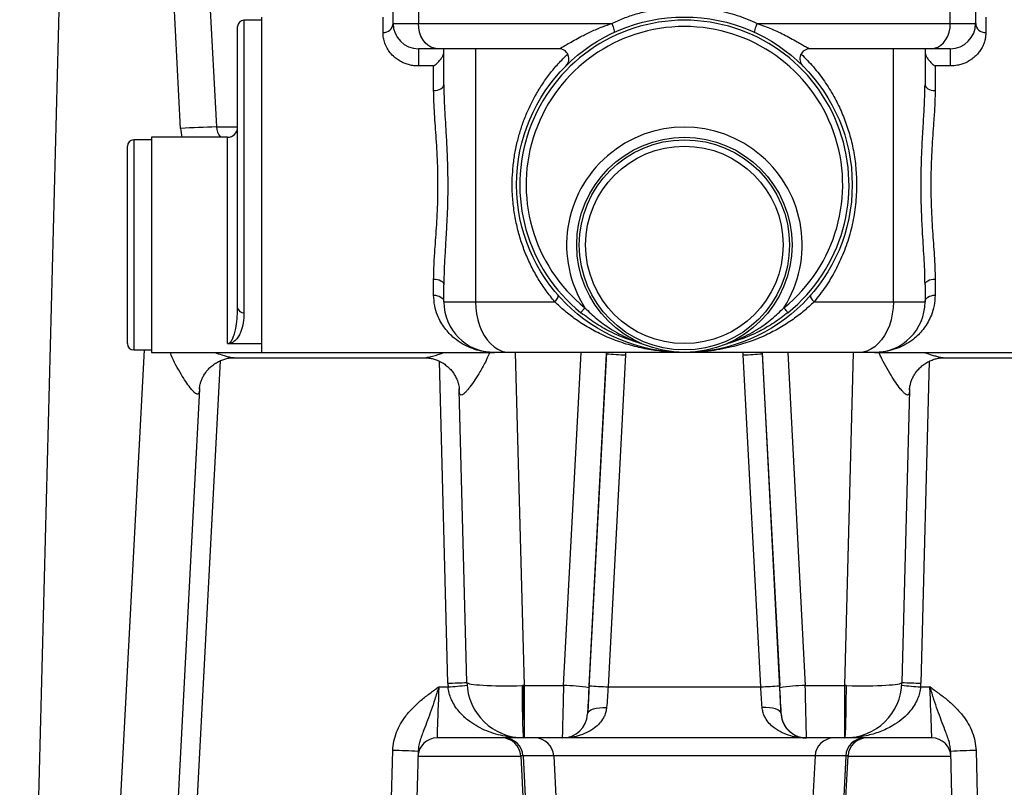
# Model space of a CAD drawing. Units: inches. Extents: x 298 to 738, y -365 to -25.
# Drawn here: x 602 to 622, y -263 to -248 of the extents above; entities that cross this region are included whole.
import ezdxf

# ---------------------------------------------------------------- set-up
doc = ezdxf.new("R2010")
doc.units = ezdxf.units.IN
doc.header["$LTSCALE"] = 8
doc.header["$MEASUREMENT"] = 0
doc.layers.add('HATCH', color=60, linetype='Continuous', lineweight=0)

msp = doc.modelspace()

# ---------------------------------------------------------------- hatches: boundary and pattern name
at = {"layer": 'HATCH'}
h = msp.add_hatch(dxfattribs=at)
h.set_pattern_fill('EARTH', color=0, scale=15, style=0)
h.set_pattern_definition([(0, (-245.345, 387.429), (3.75, 3.75), [3.75, -3.75]), (0, (-245.345, 388.835), (3.75, 3.75), [3.75, -3.75]), (0, (-245.345, 390.2414), (3.75, 3.75), [3.75, -3.75]), (90, (-244.8763, 390.71), (-3.75, 3.75), [3.75, -3.75]), (90, (-243.47, 390.71), (-3.75, 3.75), [3.75, -3.75]), (90, (-242.0638, 390.71), (-3.75, 3.75), [3.75, -3.75])])
h.paths.add_polyline_path([(649.005, -272.311), (649.005, -196.554), (643.005, -196.554), (643.005, -199.533), (642.316, -202.103), (642.316, -207.019), (643.035, -209.701), (643.035, -211.987), (642.354, -214.526), (642.354, -218.623), (642.679, -219.834), (643.674, -221.557), (643.674, -223.589), (643.103, -224.577), (643.103, -227.029), (643.424, -228.228), (643.424, -231.572), (642.882, -233.597), (641.685, -235.67), (641.685, -238.323), (642.786, -240.229), (642.786, -242.95), (643.337, -245.007), (643.337, -247.331), (643.631, -248.429), (643.631, -250.886), (643.045, -251.901), (643.045, -253.404), (643.364, -253.957), (643.364, -254.542), (643.716, -255.853), (643.716, -258.208), (643.166, -259.16), (643.166, -262.738), (643.754, -263.757), (643.754, -266.541), (643.386, -267.914), (643.386, -270.862), (643.861, -271.684), (643.861, -272.325), (643.585, -273.356), (643.585, -276.994), (643.105, -278.31, 0.409335)])
h.paths.add_polyline_path([(587.16, -228.228), (587.481, -227.029), (587.481, -224.577), (586.91, -223.589), (586.91, -221.557), (587.905, -219.834), (588.23, -218.623), (588.23, -214.526), (587.549, -211.987), (587.549, -209.701), (588.268, -207.019), (588.268, -202.103), (587.579, -199.533), (587.579, -196.554), (581.579, -196.554), (581.579, -272.311, 0.40305), (587.349, -278.306), (586.999, -276.994), (586.999, -273.356), (586.723, -272.325), (586.723, -271.684), (587.198, -270.862), (587.198, -267.914), (586.83, -266.541), (586.83, -263.757), (587.418, -262.738), (587.418, -259.16), (586.869, -258.208), (586.869, -255.853), (587.22, -254.542), (587.22, -253.957), (587.539, -253.404), (587.539, -251.901), (586.953, -250.886), (586.953, -248.429), (587.247, -247.331), (587.247, -245.007), (587.798, -242.95), (587.798, -240.229), (588.899, -238.323), (588.899, -235.67), (587.702, -233.597), (587.16, -231.572)])
h = msp.add_hatch(dxfattribs=at)
h.set_pattern_fill('AR-CONC', color=0, style=0)
h.set_pattern_definition([(50, (-245.345, 387.429), (7.172602, -0.62752), [0.75, -8.25]), (355, (-245.345, 387.429), (-1.387513, 7.52192), [0.6, -6.6]), (100.4514, (-244.747, 387.3766), (5.785094, 6.894395), [0.6374, -7.01142]), (46.1842, (-245.345, 389.429), (10.67241, -1.65519), [1.125, -12.375]), (96.6356, (-244.456, 389.291), (9.34663, 9.74118), [0.9561, -10.51713]), (351.1842, (-245.345, 389.429), (9.34662, 9.74119), [0.9, -9.9]), (21, (-244.345, 388.929), (5.96907, -4.02619), [0.75, -8.25]), (326, (-244.345, 388.929), (2.433153, 7.2515), [0.6, -6.6]), (71.4514, (-243.8476, 388.5934), (8.402226, 3.225305), [0.6374, -7.01142]), (37.5, (-245.345, 387.429), (0.1215986, 3.3289385), [0, -6.52, 0, -6.7, 0, -6.625]), (7.5, (-245.345, 387.429), (2.630695, 3.944117), [0, -3.82, 0, -6.37, 0, -2.525]), (327.5, (-247.575, 387.429), (5.3382244, -0.225549), [0, -2.5, 0, -7.8, 0, -10.35]), (317.5, (-248.575, 387.429), (5.831862, 1.00105), [0, -3.25, 0, -5.18, 0, -7.35])])
h.paths.add_polyline_path([(643.337, -245.007), (642.786, -242.95), (642.786, -240.229), (641.685, -238.323), (641.685, -235.67), (642.882, -233.597), (643.424, -231.572), (643.424, -228.228), (643.103, -227.029), (643.103, -224.577), (643.674, -223.589), (643.674, -221.557), (642.679, -219.834), (642.354, -218.623), (642.354, -214.526), (643.035, -211.987), (643.035, -209.701), (642.316, -207.019), (642.316, -202.103), (643.005, -199.533), (643.005, -196.554), (624.822, -196.554), (624.822, -197.061), (624.697, -197.186), (624.822, -197.311), (624.822, -198.061), (624.697, -198.186), (624.822, -198.311), (624.822, -199.061), (624.697, -199.186), (624.822, -199.311), (624.822, -200.061), (624.697, -200.186), (624.822, -200.311), (624.822, -201.061), (624.697, -201.186), (624.822, -201.311), (624.822, -202.061), (624.697, -202.186), (624.822, -202.311), (624.822, -203.061), (624.697, -203.186), (624.822, -203.311), (624.822, -204.061), (624.697, -204.186), (624.822, -204.311), (624.822, -205.061), (624.697, -205.186), (624.822, -205.311), (624.822, -206.061), (624.697, -206.186), (624.822, -206.311), (624.822, -207.061), (624.697, -207.186), (624.822, -207.311), (624.822, -208.061), (624.697, -208.186), (624.822, -208.311), (624.822, -209.061), (624.697, -209.186), (624.822, -209.311), (624.822, -210.061), (624.697, -210.186), (624.822, -210.311), (624.822, -211.061), (624.697, -211.186), (624.822, -211.311), (624.822, -212.061), (624.697, -212.186), (624.822, -212.311), (624.822, -213.061), (624.697, -213.186), (624.822, -213.311), (624.822, -214.061), (624.697, -214.186), (624.822, -214.311), (624.822, -215.061), (624.697, -215.186), (624.822, -215.311), (624.822, -216.061), (624.697, -216.186), (624.822, -216.311), (624.822, -217.061), (624.697, -217.186), (624.822, -217.311), (624.822, -218.061), (624.697, -218.186), (624.822, -218.311), (624.822, -219.061), (624.697, -219.186), (624.822, -219.311), (624.822, -220.061), (624.697, -220.186), (624.822, -220.311), (624.822, -221.061), (624.697, -221.186), (624.822, -221.311), (624.822, -222.061), (624.697, -222.186), (624.822, -222.311), (624.822, -223.061), (624.697, -223.186), (624.822, -223.311), (624.822, -224.061), (624.697, -224.186), (624.822, -224.311), (624.822, -225.061), (624.697, -225.186), (624.822, -225.311), (624.822, -226.061), (624.697, -226.186), (624.822, -226.311), (624.822, -227.936, 0.413659), (625.072, -228.186), (625.072, -228.186), (626.089, -228.186), (626.089, -228.186, -0.414127), (626.339, -228.436, -0.005091), (626.339, -228.441), (626.336, -228.44), (626.321, -229.181), (626.834, -229.181), (626.837, -229.336), (626.852, -229.336), (627.702, -230.186), (628.352, -230.186), (628.319, -230.561), (627.141, -230.561), (627.099, -231.041, -0.388878), (626.601, -231.497), (625.771, -231.497), (625.748, -232.811), (624.787, -232.811, -0.040703), (624.741, -232.853), (624.814, -232.926, -0.198913), (624.823, -232.949), (624.823, -236.936, 0.414213), (625.198, -237.311), (627.415, -237.311), (628.415, -237.311, -0.406566), (630.414, -239.258), (631.199, -269.232, -0.413946), (628.281, -272.31, -0.006563), (628.202, -272.311), (643.861, -272.311), (643.861, -271.684), (643.386, -270.862), (643.386, -267.914), (643.754, -266.541), (643.754, -263.757), (643.166, -262.738), (643.166, -259.16), (643.716, -258.208), (643.716, -255.853), (643.364, -254.542), (643.364, -253.957), (643.045, -253.404), (643.045, -251.901), (643.631, -250.886), (643.631, -248.429), (643.337, -247.331)])
edge = h.paths.add_edge_path()
edge.add_line((603.485, -231.041), (603.443, -230.561))
edge.add_line((603.443, -230.561), (602.265, -230.561))
edge.add_line((602.265, -230.561), (602.232, -230.186))
edge.add_line((602.232, -230.186), (602.882, -230.186))
edge.add_line((602.882, -230.186), (603.732, -229.336))
edge.add_line((603.732, -229.336), (603.747, -229.336))
edge.add_line((603.747, -229.336), (603.75, -229.181))
edge.add_line((603.75, -229.181), (604.263, -229.181))
edge.add_line((604.263, -229.181), (604.258, -228.94))
edge.add_line((604.258, -228.94), (604.248, -228.44))
edge.add_line((604.248, -228.44), (604.245, -228.441))
edge.add_arc((604.495, -228.436), 0.25, 90.0001, 181.1663, ccw=False)
edge.add_line((604.495, -228.186), (605.513, -228.186))
edge.add_arc((605.512, -227.936), 0.25, 270.1086, 359.9999)
edge.add_line((605.762, -227.936), (605.762, -226.311))
edge.add_line((605.762, -226.311), (605.887, -226.186))
edge.add_line((605.887, -226.186), (605.762, -226.061))
edge.add_line((605.762, -226.061), (605.762, -225.311))
edge.add_line((605.762, -225.311), (605.887, -225.186))
edge.add_line((605.887, -225.186), (605.762, -225.061))
edge.add_line((605.762, -225.061), (605.762, -224.311))
edge.add_line((605.762, -224.311), (605.887, -224.186))
edge.add_line((605.887, -224.186), (605.762, -224.061))
edge.add_line((605.762, -224.061), (605.762, -223.311))
edge.add_line((605.762, -223.311), (605.887, -223.186))
edge.add_line((605.887, -223.186), (605.762, -223.061))
edge.add_line((605.762, -223.061), (605.762, -222.311))
edge.add_line((605.762, -222.311), (605.887, -222.186))
edge.add_line((605.887, -222.186), (605.762, -222.061))
edge.add_line((605.762, -222.061), (605.762, -221.311))
edge.add_line((605.762, -221.311), (605.887, -221.186))
edge.add_line((605.887, -221.186), (605.762, -221.061))
edge.add_line((605.762, -221.061), (605.762, -220.311))
edge.add_line((605.762, -220.311), (605.887, -220.186))
edge.add_line((605.887, -220.186), (605.762, -220.061))
edge.add_line((605.762, -220.061), (605.762, -219.311))
edge.add_line((605.762, -219.311), (605.887, -219.186))
edge.add_line((605.887, -219.186), (605.762, -219.061))
edge.add_line((605.762, -219.061), (605.762, -218.311))
edge.add_line((605.762, -218.311), (605.887, -218.186))
edge.add_line((605.887, -218.186), (605.762, -218.061))
edge.add_line((605.762, -218.061), (605.762, -217.311))
edge.add_line((605.762, -217.311), (605.887, -217.186))
edge.add_line((605.887, -217.186), (605.762, -217.061))
edge.add_line((605.762, -217.061), (605.762, -216.311))
edge.add_line((605.762, -216.311), (605.887, -216.186))
edge.add_line((605.887, -216.186), (605.762, -216.061))
edge.add_line((605.762, -216.061), (605.762, -215.311))
edge.add_line((605.762, -215.311), (605.887, -215.186))
edge.add_line((605.887, -215.186), (605.762, -215.061))
edge.add_line((605.762, -215.061), (605.762, -214.311))
edge.add_line((605.762, -214.311), (605.887, -214.186))
edge.add_line((605.887, -214.186), (605.762, -214.061))
edge.add_line((605.762, -214.061), (605.762, -213.311))
edge.add_line((605.762, -213.311), (605.887, -213.186))
edge.add_line((605.887, -213.186), (605.762, -213.061))
edge.add_line((605.762, -213.061), (605.762, -212.311))
edge.add_line((605.762, -212.311), (605.887, -212.186))
edge.add_line((605.887, -212.186), (605.762, -212.061))
edge.add_line((605.762, -212.061), (605.762, -211.311))
edge.add_line((605.762, -211.311), (605.887, -211.186))
edge.add_line((605.887, -211.186), (605.762, -211.061))
edge.add_line((605.762, -211.061), (605.762, -210.311))
edge.add_line((605.762, -210.311), (605.887, -210.186))
edge.add_line((605.887, -210.186), (605.762, -210.061))
edge.add_line((605.762, -210.061), (605.762, -209.311))
edge.add_line((605.762, -209.311), (605.887, -209.186))
edge.add_line((605.887, -209.186), (605.762, -209.061))
edge.add_line((605.762, -209.061), (605.762, -208.311))
edge.add_line((605.762, -208.311), (605.887, -208.186))
edge.add_line((605.887, -208.186), (605.762, -208.061))
edge.add_line((605.762, -208.061), (605.762, -207.311))
edge.add_line((605.762, -207.311), (605.887, -207.186))
edge.add_line((605.887, -207.186), (605.762, -207.061))
edge.add_line((605.762, -207.061), (605.762, -206.311))
edge.add_line((605.762, -206.311), (605.887, -206.186))
edge.add_line((605.887, -206.186), (605.762, -206.061))
edge.add_line((605.762, -206.061), (605.762, -205.311))
edge.add_line((605.762, -205.311), (605.887, -205.186))
edge.add_line((605.887, -205.186), (605.762, -205.061))
edge.add_line((605.762, -205.061), (605.762, -204.311))
edge.add_line((605.762, -204.311), (605.887, -204.186))
edge.add_line((605.887, -204.186), (605.762, -204.061))
edge.add_line((605.762, -204.061), (605.762, -203.311))
edge.add_line((605.762, -203.311), (605.887, -203.186))
edge.add_line((605.887, -203.186), (605.762, -203.061))
edge.add_line((605.762, -203.061), (605.762, -202.311))
edge.add_line((605.762, -202.311), (605.887, -202.186))
edge.add_line((605.887, -202.186), (605.762, -202.061))
edge.add_line((605.762, -202.061), (605.762, -201.311))
edge.add_line((605.762, -201.311), (605.887, -201.186))
edge.add_line((605.887, -201.186), (605.762, -201.061))
edge.add_line((605.762, -201.061), (605.762, -200.311))
edge.add_line((605.762, -200.311), (605.887, -200.186))
edge.add_line((605.887, -200.186), (605.762, -200.061))
edge.add_line((605.762, -200.061), (605.762, -199.311))
edge.add_line((605.762, -199.311), (605.887, -199.186))
edge.add_line((605.887, -199.186), (605.762, -199.061))
edge.add_line((605.762, -199.061), (605.762, -198.311))
edge.add_line((605.762, -198.311), (605.887, -198.186))
edge.add_line((605.887, -198.186), (605.762, -198.061))
edge.add_line((605.762, -198.061), (605.762, -197.311))
edge.add_line((605.762, -197.311), (605.887, -197.186))
edge.add_line((605.887, -197.186), (605.762, -197.061))
edge.add_line((605.762, -197.061), (605.762, -196.554))
edge.add_line((605.762, -196.554), (587.579, -196.554))
edge.add_line((587.579, -196.554), (587.579, -199.533))
edge.add_line((587.579, -199.533), (588.268, -202.103))
edge.add_line((588.268, -202.103), (588.268, -207.019))
edge.add_line((588.268, -207.019), (587.549, -209.701))
edge.add_line((587.549, -209.701), (587.549, -211.987))
edge.add_line((587.549, -211.987), (588.23, -214.526))
edge.add_line((588.23, -214.526), (588.23, -218.623))
edge.add_line((588.23, -218.623), (587.905, -219.834))
edge.add_line((587.905, -219.834), (586.91, -221.557))
edge.add_line((586.91, -221.557), (586.91, -223.589))
edge.add_line((586.91, -223.589), (587.481, -224.577))
edge.add_line((587.481, -224.577), (587.481, -227.029))
edge.add_line((587.481, -227.029), (587.16, -228.228))
edge.add_line((587.16, -228.228), (587.16, -231.572))
edge.add_line((587.16, -231.572), (587.702, -233.597))
edge.add_line((587.702, -233.597), (588.899, -235.67))
edge.add_line((588.899, -235.67), (588.899, -238.323))
edge.add_line((588.899, -238.323), (587.798, -240.229))
edge.add_line((587.798, -240.229), (587.798, -242.95))
edge.add_line((587.798, -242.95), (587.247, -245.007))
edge.add_line((587.247, -245.007), (587.247, -247.331))
edge.add_line((587.247, -247.331), (586.953, -248.429))
edge.add_line((586.953, -248.429), (586.953, -250.886))
edge.add_line((586.953, -250.886), (587.539, -251.901))
edge.add_line((587.539, -251.901), (587.539, -253.404))
edge.add_line((587.539, -253.404), (587.22, -253.957))
edge.add_line((587.22, -253.957), (587.22, -254.542))
edge.add_line((587.22, -254.542), (586.869, -255.853))
edge.add_line((586.869, -255.853), (586.869, -258.208))
edge.add_line((586.869, -258.208), (587.418, -259.16))
edge.add_line((587.418, -259.16), (587.418, -262.738))
edge.add_line((587.418, -262.738), (586.83, -263.757))
edge.add_line((586.83, -263.757), (586.83, -266.541))
edge.add_line((586.83, -266.541), (587.198, -267.914))
edge.add_line((587.198, -267.914), (587.198, -270.862))
edge.add_line((587.198, -270.862), (586.723, -271.684))
edge.add_line((586.723, -271.684), (586.723, -272.311))
edge.add_line((586.723, -272.311), (602.382, -272.311))
edge.add_arc((602.384, -269.311), 3, 268.4477, 269.9517, ccw=False)
edge.add_arc((602.384, -269.311), 3, 178.5, 268.4477, ccw=False)
edge.add_line((599.385, -269.232), (600.17, -239.258))
edge.add_arc((602.17, -239.311), 2, 90, 178.5, ccw=False)
edge.add_line((602.17, -237.311), (603.169, -237.311))
edge.add_line((603.169, -237.311), (605.375, -237.311))
edge.add_line((605.376, -237.271), (605.376, -237.283))
edge.add_line((605.376, -237.283), (605.375, -237.295))
edge.add_line((605.375, -237.295), (605.375, -237.311))
edge.add_spline(control_points=[(605.376, -237.271), (605.376, -237.271), (605.377, -237.271), (605.387, -237.271), (605.388, -237.271)], knot_values=[0, 0, 0, 0, 0.834146, 0.960755, 0.960755, 0.960755, 0.960755], degree=3, periodic=0)
edge.add_line((605.388, -237.271), (605.553, -237.271))
edge.add_arc((605.386, -236.936), 0.375, 296.4899, 360.0001)
edge.add_line((605.761, -236.936), (605.761, -232.949))
edge.add_arc((605.792, -232.949), 0.0313, 135.0001, 179.9991, ccw=False)
edge.add_line((605.77, -232.926), (605.843, -232.853))
edge.add_arc((606.083, -232.552), 0.385, 222.2082, 231.5321, ccw=False)
edge.add_line((605.797, -232.811), (604.836, -232.811))
edge.add_line((604.836, -232.811), (604.813, -231.497))
edge.add_line((604.813, -231.497), (603.983, -231.497))
edge.add_arc((603.983, -230.997), 0.5, 185.0001, 270, ccw=False)
h.paths.add_polyline_path([(643.585, -276.994), (643.585, -273.356), (643.861, -272.325), (643.861, -272.311), (628.202, -272.311), (628.2, -272.311), (627.766, -272.311), (627.001, -272.311), (626.979, -272.311), (626.974, -272.311), (626.968, -272.311), (626.957, -272.311), (626.947, -272.311), (626.936, -272.311), (626.93, -272.311), (626.925, -272.311), (626.919, -272.311), (626.914, -272.311), (617.062, -272.311), (617.037, -272.311), (616.431, -272.311), (614.153, -272.311), (613.547, -272.311), (613.522, -272.311), (613.521, -272.311), (602.819, -272.311), (602.818, -272.311), (602.384, -272.311), (602.382, -272.311), (586.723, -272.311), (586.723, -272.325), (586.999, -273.356), (586.999, -276.994), (587.349, -278.306, 0.009566), (587.579, -278.311), (643.005, -278.311, 0.004171), (643.105, -278.31)])

# ---------------------------------------------------------------- linework, layer by layer
at = {"color": 0, "linetype": 'Continuous', "lineweight": 25}
for p, q in [((610.042, -238.422), (610.042, -248.061)), ((620.542, -248.061), (620.542, -238.422)), ((603.169, -239.241), (602.357, -270.24)), ((609.542, -248.061), (609.542, -243.806)), ((621.042, -243.806), (621.042, -248.061)), ((605.347, -250.134), (605.127, -245.936)), ((605.835, -245.936), (606.053, -250.107)), ((606.947, -247.998), (606.597, -247.998)), ((606.597, -247.998), (606.597, -253.775)), ((606.947, -254.561), (606.947, -247.936)), ((609.342, -248.242), (609.342, -247.936)), ((621.242, -247.936), (621.242, -248.242)), ((606.472, -253.678), (606.472, -248.123)), ((609.542, -248.061), (610.042, -248.061)), ((610.042, -248.061), (613.857, -248.061)), ((616.727, -248.061), (620.542, -248.061)), ((620.542, -248.061), (621.042, -248.061)), ((610.417, -248.561), (610.042, -248.561)), ((610.042, -248.561), (610.042, -248.902)), ((612.812, -248.561), (610.417, -248.561)), ((610.542, -249.273), (610.542, -248.561)), ((611.167, -248.561), (611.167, -253.561)), ((620.167, -248.561), (617.772, -248.561)), ((619.417, -253.561), (619.417, -248.561)), ((620.042, -248.561), (620.042, -249.273)), ((620.542, -248.561), (620.167, -248.561)), ((620.542, -248.561), (620.542, -248.902)), ((610.342, -248.902), (610.042, -248.902)), ((610.342, -249.386), (610.342, -248.902)), ((620.542, -248.902), (620.242, -248.902)), ((620.242, -248.902), (620.242, -249.386)), ((610.542, -249.273), (610.542, -249.286)), ((606.053, -250.107), (606.472, -250.107)), ((604.772, -250.361), (604.422, -250.361)), ((604.422, -250.361), (604.422, -252.436)), ((606.272, -250.311), (604.772, -250.311)), ((604.772, -250.311), (604.772, -252.436)), ((606.272, -254.384), (606.272, -250.311)), ((604.297, -252.436), (604.297, -250.486)), ((604.297, -254.386), (604.297, -252.436)), ((604.422, -252.436), (604.422, -254.511)), ((604.772, -252.436), (604.772, -254.561)), ((610.342, -253.429), (610.342, -253.111)), ((610.542, -253.561), (610.542, -253.223)), ((620.042, -253.223), (620.042, -253.21)), ((620.042, -253.223), (620.042, -253.561)), ((620.242, -253.111), (620.242, -253.429)), ((610.542, -253.561), (611.167, -253.561)), ((611.167, -253.561), (612.733, -253.561)), ((617.851, -253.561), (619.417, -253.561)), ((619.417, -253.561), (620.042, -253.561)), ((606.471, -253.696), (606.472, -253.678)), ((606.947, -254.388), (606.302, -254.388)), ((604.142, -263.861), (604.632, -254.511)), ((604.422, -254.511), (604.772, -254.511)), ((604.772, -254.561), (606.947, -254.561)), ((606.947, -254.561), (611.542, -254.561)), ((611.855, -254.561), (611.542, -254.561)), ((615.292, -254.561), (611.855, -254.561)), ((611.954, -254.561), (612.126, -261.139)), ((612.907, -261.139), (613.252, -254.561)), ((613.754, -254.561), (613.406, -261.182)), ((613.411, -261.142), (613.755, -254.585)), ((613.755, -254.585), (613.755, -254.561)), ((614.129, -254.608), (613.786, -261.165)), ((618.73, -254.561), (615.292, -254.561)), ((616.798, -261.165), (616.455, -254.608)), ((616.829, -254.561), (616.829, -254.585)), ((616.829, -254.585), (617.173, -261.142)), ((617.178, -261.182), (616.831, -254.561)), ((617.332, -254.561), (617.677, -261.139)), ((618.458, -261.139), (618.63, -254.561)), ((618.98, -254.561), (618.73, -254.561)), ((619.042, -254.561), (618.98, -254.561)), ((619.042, -254.561), (623.637, -254.561)), ((606.125, -254.726), (605.425, -268.072)), ((606.405, -254.664), (610.156, -254.664)), ((610.623, -261.091), (610.457, -254.735)), ((620.127, -254.735), (619.961, -261.091)), ((620.428, -254.664), (624.178, -254.664)), ((605.72, -255.286), (605.265, -263.959)), ((605.721, -255.265), (605.72, -255.286)), ((610.847, -255.306), (610.846, -255.282)), ((610.998, -261.078), (610.847, -255.306)), ((619.737, -255.306), (619.586, -261.078)), ((619.738, -255.286), (619.737, -255.306)), ((610.444, -261.165), (610.627, -261.165)), ((612.126, -261.139), (612.907, -261.139)), ((612.126, -261.139), (612.126, -262.174)), ((613.786, -261.165), (616.798, -261.165)), ((617.677, -261.139), (618.458, -261.139)), ((618.458, -262.174), (618.458, -261.139)), ((619.957, -261.165), (620.14, -261.165)), ((612.123, -261.799), (612.101, -261.799)), ((612.126, -261.799), (612.123, -261.799)), ((613.38, -261.7), (613.382, -261.7)), ((617.202, -261.7), (617.204, -261.7)), ((612.123, -262.174), (610.407, -262.174)), ((612.126, -262.174), (612.123, -262.174)), ((612.881, -262.174), (612.126, -262.174)), ((612.885, -262.174), (612.881, -262.174)), ((617.699, -262.174), (612.885, -262.174)), ((617.703, -262.174), (617.699, -262.174)), ((618.458, -262.174), (617.703, -262.174)), ((618.462, -262.174), (618.458, -262.174)), ((620.177, -262.174), (618.462, -262.174)), ((609.368, -268.822), (609.535, -262.423)), ((610.035, -262.441), (609.867, -268.839)), ((612.061, -262.539), (610.032, -262.539)), ((612.061, -262.529), (612.524, -271.363)), ((612.106, -262.529), (612.061, -262.529)), ((612.712, -262.529), (612.106, -262.529)), ((612.106, -262.529), (612.562, -271.363)), ((617.872, -262.529), (612.712, -262.529)), ((612.712, -262.529), (613.169, -271.363)), ((617.872, -262.529), (617.415, -271.363)), ((618.478, -262.529), (617.872, -262.529)), ((618.478, -262.529), (618.022, -271.363)), ((618.06, -271.363), (618.523, -262.529)), ((618.523, -262.529), (618.478, -262.529)), ((620.552, -262.539), (618.523, -262.539)), ((620.717, -268.839), (620.549, -262.441)), ((621.049, -262.423), (621.216, -268.822))]:
    msp.add_line(p, q, dxfattribs=at)
at = {"color": 0, "linetype": 'Continuous', "lineweight": 25, "flags": 128}
for points in [[(610.417, -248.561), (610.352, -248.553), (610.289, -248.53), (610.23, -248.494), (610.176, -248.444), (610.13, -248.382), (610.092, -248.311), (610.065, -248.232), (610.048, -248.147), (610.042, -248.061)], [(613.857, -248.061), (613.872, -248.094), (613.884, -248.127), (613.894, -248.157), (613.901, -248.184), (613.906, -248.206), (613.907, -248.224), (613.905, -248.236), (613.9, -248.242)], [(616.727, -248.061), (616.712, -248.094), (616.7, -248.127), (616.69, -248.157), (616.683, -248.184), (616.678, -248.206), (616.677, -248.224), (616.679, -248.236), (616.684, -248.242)], [(620.167, -248.561), (620.232, -248.553), (620.295, -248.53), (620.355, -248.494), (620.408, -248.444), (620.454, -248.382), (620.492, -248.311), (620.519, -248.232), (620.536, -248.147), (620.542, -248.061)], [(610.342, -249.386), (610.381, -249.384), (610.419, -249.377), (610.453, -249.367), (610.483, -249.353), (610.508, -249.336), (610.527, -249.316), (610.538, -249.295), (610.542, -249.273)], [(620.042, -249.273), (620.046, -249.295), (620.057, -249.316), (620.076, -249.336), (620.101, -249.353), (620.131, -249.367), (620.165, -249.377), (620.203, -249.384), (620.242, -249.386)], [(610.342, -253.111), (610.381, -253.113), (610.419, -253.119), (610.453, -253.129), (610.483, -253.143), (610.508, -253.161), (610.527, -253.18), (610.538, -253.201), (610.542, -253.223)], [(620.042, -253.223), (620.046, -253.201), (620.057, -253.18), (620.076, -253.161), (620.101, -253.143), (620.131, -253.129), (620.165, -253.119), (620.203, -253.113), (620.242, -253.111)], [(610.342, -253.429), (610.381, -253.431), (610.419, -253.439), (610.453, -253.451), (610.483, -253.468), (610.508, -253.487), (610.527, -253.51), (610.538, -253.535), (610.542, -253.561)], [(612.733, -253.561), (612.753, -253.539), (612.769, -253.518), (612.783, -253.498), (612.793, -253.48), (612.8, -253.463), (612.803, -253.449), (612.803, -253.437), (612.799, -253.429)], [(617.785, -253.429), (617.781, -253.437), (617.781, -253.449), (617.784, -253.463), (617.791, -253.48), (617.801, -253.498), (617.815, -253.518), (617.831, -253.539), (617.851, -253.561)], [(620.042, -253.561), (620.046, -253.535), (620.057, -253.51), (620.076, -253.487), (620.101, -253.468), (620.131, -253.451), (620.165, -253.439), (620.203, -253.431), (620.242, -253.429)], [(611.167, -253.561), (611.172, -253.681), (611.187, -253.8), (611.212, -253.915), (611.246, -254.025), (611.289, -254.129), (611.34, -254.224), (611.399, -254.309), (611.464, -254.384), (611.535, -254.446), (611.611, -254.496), (611.69, -254.532), (611.772, -254.553), (611.855, -254.561)], [(619.417, -253.561), (619.412, -253.681), (619.397, -253.8), (619.372, -253.915), (619.338, -254.025), (619.295, -254.129), (619.244, -254.224), (619.185, -254.309), (619.12, -254.384), (619.049, -254.446), (618.973, -254.496), (618.894, -254.532), (618.812, -254.553), (618.73, -254.561)], [(613.248, -253.775), (613.249, -253.773), (613.254, -253.767), (613.261, -253.758), (613.271, -253.746), (613.283, -253.732), (613.297, -253.715), (613.311, -253.697), (613.327, -253.678)], [(617.336, -253.775), (617.335, -253.773), (617.33, -253.767), (617.323, -253.758), (617.313, -253.746), (617.301, -253.732), (617.288, -253.715), (617.273, -253.697), (617.257, -253.678)], [(610.444, -261.165), (610.439, -261.286), (610.435, -261.406), (610.431, -261.522), (610.427, -261.633), (610.423, -261.737), (610.42, -261.833), (610.416, -261.92), (610.414, -261.995), (610.412, -262.058), (610.41, -262.108), (610.408, -262.144), (610.408, -262.166), (610.407, -262.174)], [(612.123, -262.174), (612.119, -262.166), (612.116, -262.143), (612.113, -262.106), (612.11, -262.054), (612.107, -261.989), (612.104, -261.912), (612.102, -261.823), (612.1, -261.724), (612.098, -261.617), (612.097, -261.504), (612.096, -261.385), (612.096, -261.263), (612.095, -261.14)], [(618.462, -262.174), (618.465, -262.166), (618.468, -262.143), (618.471, -262.106), (618.474, -262.054), (618.477, -261.989), (618.48, -261.912), (618.482, -261.823), (618.484, -261.724), (618.486, -261.617), (618.487, -261.504), (618.488, -261.385), (618.489, -261.263), (618.489, -261.14)], [(620.177, -262.174), (620.176, -262.166), (620.176, -262.144), (620.174, -262.108), (620.173, -262.058), (620.17, -261.995), (620.168, -261.92), (620.164, -261.833), (620.161, -261.737), (620.157, -261.633), (620.153, -261.522), (620.149, -261.406), (620.145, -261.286), (620.14, -261.165)], [(613.382, -261.7), (613.391, -261.672), (613.413, -261.645), (613.448, -261.622), (613.495, -261.602), (613.551, -261.586), (613.615, -261.576), (613.685, -261.57), (613.757, -261.571)], [(617.202, -261.7), (617.193, -261.672), (617.171, -261.645), (617.136, -261.622), (617.089, -261.602), (617.033, -261.586), (616.969, -261.576), (616.899, -261.57), (616.827, -261.571)]]:
    msp.add_lwpolyline(points, dxfattribs=at)
at = {"color": 0, "linetype": 'Continuous', "lineweight": 25}
for centre, radius in [((615.292, -251.248), 3.313), ((615.292, -252.436), 2.125), ((615.292, -252.436), 2.075), ((615.292, -252.436), 1.95)]:
    msp.add_circle(centre, radius, dxfattribs=at)
for centre, radius, start, end in [((606.597, -248.123), 0.125, 90, 180), ((615.292, -251.248), 3.25, 308.9721, 231.0279), ((609.351, -248.051), 0.191, 267.3576, 357.0882), ((610.042, -248.061), 0.5, 180, 270), ((615.292, -251.248), 3.125, 308.9721, 231.0279), ((620.542, -248.061), 0.5, 270, 0), ((621.233, -248.051), 0.191, 182.9118, 272.6424), ((612.812, -248.761), 0.2, 314.9126, 90), ((617.772, -248.761), 0.2, 90, 225.0874), ((606.513, -271.558), 21.456, 91.2269, 93.114), ((606.272, -250.111), 0.2, 270, 0), ((615.292, -252.436), 2.325, 327.7096, 212.2904), ((604.422, -250.486), 0.125, 90, 180), ((611.542, -253.561), 1, 180, 270), ((619.042, -253.561), 1, 270, 0), ((606.585, -253.662), 0.114, 188.0347, 276.2387), ((604.422, -254.386), 0.125, 180, 270), ((614.602, -243.804), 10.815, 265.5089, 267.4966), ((615.982, -243.804), 10.815, 272.5034, 274.4911), ((610.435, -250.338), 10.755, 271.0005, 272.9989), ((612.123, -261.052), 1.5, 181.5, 184.3204), ((609.908, -250.4), 10.789, 273.8221, 275.8151), ((612.123, -261.049), 1.125, 181.5, 270), ((618.143, -261.318), 6.04, 178.4316, 184.5684), ((612.855, -264.617), 3.479, 80.8781, 89.1406), ((614.258, -250.359), 10.816, 265.509, 267.4966), ((616.326, -250.359), 10.816, 272.5034, 274.491), ((617.729, -264.617), 3.479, 90.8594, 99.1219), ((618.462, -261.049), 1.125, 270, 358.5), ((620.676, -250.4), 10.789, 264.1849, 266.1779), ((620.149, -250.338), 10.755, 267.001, 268.9995), ((618.462, -261.052), 1.5, 355.6796, 358.5), ((612.123, -261.049), 0.75, 268.3834, 270), ((612.881, -261.674), 0.5, 270.0001, 357.0018), ((617.703, -261.674), 0.5, 182.9982, 269.9999), ((610.407, -262.549), 0.375, 90, 178.5), ((611.686, -262.549), 0.375, 3, 90), ((611.734, -262.546), 0.372, 2.5743, 89.6238), ((612.34, -262.546), 0.372, 2.5744, 89.6238), ((618.244, -262.546), 0.372, 90.3762, 177.4256), ((618.85, -262.546), 0.372, 90.3762, 177.4257), ((618.898, -262.549), 0.375, 90, 177), ((620.177, -262.549), 0.375, 1.5, 90), ((609.264, -277.347), 14.927, 87.0404, 88.9602), ((621.32, -277.347), 14.927, 91.0398, 92.9596)]:
    msp.add_arc(centre, radius, start, end, dxfattribs=at)
for centre, major_axis, ratio, start_param, end_param in [((607.82, -250.026), (2.474, 0.086), 0.706623, 3.153982, 3.255809), ((607.82, -250.061), (1.767, 0.032), 0.424054, 3.161161, 3.439296), ((614.504, -254.624), (0.75, 0), 0.999848, 3.055754, 3.089233), ((614.504, -254.628), (0, 0.375), 0.999695, 1.387547, 1.518436), ((616.08, -254.628), (0, 0.375), 0.999695, 4.764749, 4.895984), ((616.08, -254.624), (0.75, 0), 0.999848, 0.05236, 0.085478), ((612.123, -261.049), (1.125, 0.029), 0.0801, 3.141593, 4.686209), ((612.126, -261.174), (1.125, 0.026), 0.031011, 1.569973, 1.597067), ((612.907, -261.174), (0.026, 1), 0.000914, 1.535914, 3.141617), ((613.406, -261.2), (0.026, 0.5), 0.001824, 1.535985, 3.084063), ((613.413, -261.154), (0.072, 1.375), 0.001824, 1.562165, 1.979051), ((613.788, -261.174), (0.072, 1), 0.002502, 1.56225, 1.979136), ((616.796, -261.174), (-0.072, 1), 0.002502, 4.304049, 4.720935), ((617.171, -261.154), (-0.072, 1.375), 0.001824, 4.304134, 4.72102), ((617.178, -261.2), (-0.026, 0.5), 0.001824, 3.198759, 4.7472), ((617.677, -261.174), (-0.026, 1), 0.000914, 3.141569, 4.747272), ((618.458, -261.174), (1.125, -0.026), 0.031011, 1.544526, 1.57162), ((618.462, -261.049), (1.125, -0.029), 0.0801, 4.738569, 6.283185), ((613.406, -261.2), (0.026, 0.5), 0.001824, 3.084063, 3.141688), ((617.178, -261.2), (-0.026, 0.5), 0.001824, 3.141497, 3.198759)]:
    msp.add_ellipse(centre, major_axis=major_axis, ratio=ratio, start_param=start_param, end_param=end_param, dxfattribs=at)
for points, knots in [([(613.857, -248.061), (613.936, -248.025), (614.093, -247.955), (614.342, -247.871), (614.6, -247.805), (614.864, -247.76), (615.128, -247.736), (615.393, -247.734), (615.661, -247.752), (615.908, -247.79), (616.133, -247.841), (616.335, -247.901), (616.534, -247.973), (616.662, -248.031), (616.727, -248.061)], [0, 0, 0, 0, 0.0880204, 0.1760351, 0.2665909, 0.3571422, 0.445011, 0.5328786, 0.6235644, 0.7142528, 0.7850365, 0.8558222, 0.9279097, 1, 1, 1, 1]), ([(612.812, -248.561), (612.818, -248.559), (612.83, -248.557), (612.869, -248.537), (612.925, -248.505), (613.007, -248.457), (613.114, -248.395), (613.264, -248.313), (613.451, -248.221), (613.657, -248.132), (613.796, -248.082), (613.857, -248.061)], [0, 0, 0, 0, 0.063061, 0.128428, 0.212347, 0.298269, 0.415682, 0.535585, 0.700715, 0.869168, 1, 1, 1, 1]), ([(616.727, -248.061), (616.824, -248.096), (616.971, -248.15), (617.155, -248.233), (617.293, -248.3), (617.425, -248.37), (617.538, -248.435), (617.629, -248.488), (617.692, -248.524), (617.736, -248.548), (617.761, -248.559), (617.769, -248.56), (617.772, -248.561)], [0, 0, 0, 0, 0.209615, 0.31699, 0.424329, 0.541483, 0.660567, 0.749244, 0.839642, 0.902062, 0.965897, 1, 1, 1, 1]), ([(610.042, -248.902), (610.012, -248.901), (609.951, -248.899), (609.863, -248.882), (609.781, -248.856), (609.697, -248.819), (609.617, -248.77), (609.534, -248.701), (609.463, -248.618), (609.404, -248.521), (609.366, -248.422), (609.345, -248.326), (609.343, -248.27), (609.342, -248.242)], [0, 0, 0, 0, 0.060468, 0.120951, 0.180426, 0.239932, 0.317786, 0.395733, 0.505829, 0.616131, 0.743757, 0.871985, 1, 1, 1, 1]), ([(621.242, -248.242), (621.241, -248.267), (621.24, -248.317), (621.224, -248.4), (621.194, -248.488), (621.151, -248.572), (621.095, -248.649), (621.03, -248.718), (620.948, -248.783), (620.858, -248.834), (620.768, -248.868), (620.667, -248.895), (620.589, -248.9), (620.542, -248.902)], [0, 0, 0, 0, 0.114277, 0.228505, 0.338603, 0.448589, 0.531826, 0.61498, 0.700523, 0.785929, 0.846005, 0.906052, 1, 1, 1, 1]), ([(610.342, -248.902), (610.342, -248.902), (610.364, -248.887), (610.411, -248.85), (610.472, -248.784), (610.515, -248.719), (610.538, -248.665), (610.541, -248.637), (610.542, -248.623)], [0, 0, 0, 0, 0.001492, 0.242424, 0.521692, 0.719208, 0.859291, 1, 1, 1, 1]), ([(612.733, -253.561), (612.675, -253.488), (612.559, -253.344), (612.404, -253.108), (612.266, -252.858), (612.148, -252.595), (612.052, -252.322), (611.976, -252.038), (611.923, -251.744), (611.895, -251.456), (611.89, -251.182), (611.904, -250.921), (611.938, -250.659), (611.989, -250.407), (612.055, -250.168), (612.134, -249.94), (612.229, -249.718), (612.342, -249.496), (612.475, -249.277), (612.628, -249.061), (612.798, -248.855), (612.925, -248.729), (612.988, -248.666)], [0, 0, 0, 0, 0.052665, 0.105328, 0.159332, 0.213332, 0.266544, 0.31975, 0.374845, 0.429936, 0.476812, 0.523689, 0.572008, 0.620331, 0.664552, 0.708777, 0.75394, 0.799106, 0.848785, 0.898466, 0.949233, 1, 1, 1, 1]), ([(617.596, -248.666), (617.679, -248.749), (617.845, -248.917), (618.06, -249.2), (618.241, -249.49), (618.389, -249.788), (618.505, -250.088), (618.598, -250.406), (618.661, -250.741), (618.693, -251.09), (618.692, -251.457), (618.65, -251.838), (618.564, -252.224), (618.44, -252.593), (618.278, -252.94), (618.084, -253.266), (617.928, -253.463), (617.851, -253.561)], [0, 0, 0, 0, 0.066918, 0.133996, 0.200909, 0.260475, 0.320163, 0.379698, 0.4431, 0.506702, 0.570082, 0.642147, 0.71453, 0.78666, 0.85769, 0.928939, 1, 1, 1, 1]), ([(620.042, -248.623), (620.043, -248.637), (620.046, -248.665), (620.069, -248.719), (620.112, -248.784), (620.173, -248.85), (620.22, -248.887), (620.242, -248.902), (620.242, -248.902)], [0, 0, 0, 0, 0.140709, 0.280792, 0.478308, 0.757575, 0.998507, 1, 1, 1, 1]), ([(610.342, -253.111), (610.344, -253.01), (610.348, -252.808), (610.369, -252.508), (610.389, -252.226), (610.406, -251.964), (610.42, -251.695), (610.427, -251.422), (610.428, -251.15), (610.423, -250.878), (610.41, -250.606), (610.394, -250.342), (610.376, -250.089), (610.359, -249.847), (610.345, -249.61), (610.343, -249.461), (610.342, -249.386)], [0, 0, 0, 0, 0.090102, 0.181387, 0.249282, 0.317177, 0.386967, 0.456755, 0.524851, 0.592948, 0.66307, 0.733195, 0.799029, 0.864862, 0.932435, 1, 1, 1, 1]), ([(610.542, -249.286), (610.543, -249.36), (610.545, -249.512), (610.557, -249.757), (610.573, -250.015), (610.589, -250.284), (610.604, -250.561), (610.615, -250.846), (610.62, -251.136), (610.62, -251.427), (610.613, -251.713), (610.601, -251.996), (610.585, -252.277), (610.567, -252.579), (610.548, -252.899), (610.544, -253.115), (610.542, -253.223)], [0, 0, 0, 0, 0.062069, 0.127782, 0.195068, 0.262357, 0.331436, 0.400513, 0.471264, 0.542015, 0.610637, 0.67926, 0.749506, 0.819751, 0.909381, 1, 1, 1, 1]), ([(620.042, -253.21), (620.041, -253.136), (620.039, -252.984), (620.027, -252.739), (620.011, -252.482), (619.995, -252.212), (619.98, -251.936), (619.969, -251.65), (619.964, -251.36), (619.964, -251.069), (619.971, -250.783), (619.983, -250.5), (619.999, -250.219), (620.017, -249.917), (620.036, -249.597), (620.04, -249.382), (620.042, -249.273)], [0, 0, 0, 0, 0.062069, 0.127782, 0.195068, 0.262357, 0.331436, 0.400513, 0.471264, 0.542015, 0.610637, 0.67926, 0.749506, 0.819751, 0.909381, 1, 1, 1, 1]), ([(620.242, -249.386), (620.24, -249.486), (620.236, -249.688), (620.215, -249.988), (620.195, -250.27), (620.178, -250.532), (620.164, -250.801), (620.157, -251.075), (620.156, -251.347), (620.162, -251.619), (620.174, -251.89), (620.19, -252.155), (620.208, -252.407), (620.225, -252.649), (620.239, -252.886), (620.241, -253.036), (620.242, -253.111)], [0, 0, 0, 0, 0.090102, 0.181387, 0.249282, 0.317177, 0.386967, 0.456755, 0.524851, 0.592948, 0.66307, 0.733195, 0.799029, 0.864862, 0.932436, 1, 1, 1, 1]), ([(611.542, -254.561), (611.542, -254.561), (611.499, -254.561), (611.397, -254.555), (611.239, -254.528), (611.068, -254.473), (610.903, -254.392), (610.763, -254.294), (610.65, -254.189), (610.56, -254.084), (610.48, -253.963), (610.41, -253.816), (610.355, -253.641), (610.346, -253.5), (610.342, -253.429)], [0, 0, 0, 0, 0.000737, 0.078961, 0.185999, 0.293031, 0.402825, 0.512597, 0.587238, 0.661868, 0.738387, 0.814882, 0.906483, 1, 1, 1, 1]), ([(620.242, -253.429), (620.238, -253.499), (620.23, -253.64), (620.175, -253.814), (620.106, -253.959), (620.027, -254.08), (619.937, -254.187), (619.823, -254.293), (619.686, -254.39), (619.522, -254.471), (619.349, -254.527), (619.188, -254.555), (619.085, -254.561), (619.042, -254.561), (619.042, -254.561)], [0, 0, 0, 0, 0.091482, 0.185119, 0.259623, 0.334151, 0.410771, 0.487404, 0.594325, 0.701267, 0.811149, 0.921039, 0.999263, 1, 1, 1, 1]), ([(615.19, -254.557), (615.121, -254.555), (614.95, -254.551), (614.671, -254.517), (614.348, -254.455), (614.018, -254.358), (613.7, -254.231), (613.407, -254.079), (613.154, -253.917), (612.926, -253.742), (612.798, -253.621), (612.733, -253.561)], [0, 0, 0, 0, 0.08108, 0.201639, 0.321885, 0.451513, 0.581057, 0.692346, 0.803569, 0.901806, 1, 1, 1, 1]), ([(617.851, -253.561), (617.787, -253.621), (617.658, -253.742), (617.432, -253.915), (617.178, -254.079), (616.886, -254.23), (616.567, -254.358), (616.263, -254.446), (615.994, -254.503), (615.759, -254.536), (615.526, -254.556), (615.37, -254.561), (615.293, -254.561), (615.292, -254.561)], [0, 0, 0, 0, 0.093444, 0.188846, 0.294763, 0.402765, 0.526267, 0.651926, 0.737887, 0.823859, 0.911522, 0.999194, 1, 1, 1, 1]), ([(606.272, -254.384), (606.273, -254.384), (606.277, -254.384), (606.281, -254.383), (606.29, -254.382), (606.307, -254.375), (606.323, -254.361), (606.35, -254.331), (606.38, -254.277), (606.41, -254.194), (606.44, -254.07), (606.465, -253.909), (606.469, -253.765), (606.471, -253.696)], [0, 0, 0, 0, 0.00209, 0.008263, 0.010892, 0.025845, 0.066878, 0.110527, 0.230298, 0.38233, 0.535422, 0.775675, 1, 1, 1, 1]), ([(606.597, -253.775), (606.594, -253.844), (606.588, -253.982), (606.546, -254.128), (606.497, -254.235), (606.447, -254.304), (606.399, -254.348), (606.355, -254.372), (606.328, -254.383), (606.307, -254.387), (606.302, -254.388)], [0, 0, 0, 0, 0.24196, 0.483998, 0.633107, 0.782152, 0.899874, 0.943944, 0.987985, 1, 1, 1, 1]), ([(614.453, -254.388), (614.45, -254.387), (614.435, -254.383), (614.396, -254.372), (614.313, -254.348), (614.181, -254.304), (614.005, -254.235), (613.78, -254.129), (613.521, -253.983), (613.34, -253.844), (613.248, -253.775)], [0, 0, 0, 0, 0.012013, 0.056054, 0.100127, 0.217851, 0.366311, 0.515999, 0.755833, 1, 1, 1, 1]), ([(613.327, -253.678), (613.404, -253.752), (613.559, -253.903), (613.79, -254.069), (614, -254.193), (614.168, -254.277), (614.296, -254.331), (614.377, -254.361), (614.416, -254.375), (614.437, -254.382), (614.443, -254.384), (614.444, -254.384), (614.444, -254.384), (614.444, -254.384)], [0, 0, 0, 0, 0.235551, 0.474965, 0.624069, 0.774162, 0.891603, 0.934406, 0.974643, 0.989305, 0.99489, 0.99795, 1, 1, 1, 1]), ([(617.336, -253.775), (617.246, -253.843), (617.064, -253.981), (616.806, -254.128), (616.58, -254.235), (616.403, -254.304), (616.271, -254.348), (616.188, -254.372), (616.149, -254.383), (616.134, -254.387), (616.131, -254.388)], [0, 0, 0, 0, 0.239756, 0.484002, 0.632523, 0.782149, 0.899873, 0.943946, 0.987987, 1, 1, 1, 1]), ([(616.14, -254.384), (616.14, -254.384), (616.14, -254.384), (616.142, -254.383), (616.148, -254.382), (616.168, -254.375), (616.207, -254.361), (616.288, -254.331), (616.416, -254.277), (616.584, -254.194), (616.792, -254.07), (617.023, -253.904), (617.179, -253.754), (617.257, -253.678)], [0, 0, 0, 0, 0.00205, 0.008104, 0.010682, 0.025343, 0.065581, 0.108384, 0.225827, 0.374907, 0.525029, 0.760617, 1, 1, 1, 1]), ([(606.302, -254.388), (606.297, -254.388), (606.286, -254.387), (606.276, -254.386), (606.272, -254.384), (606.272, -254.384)], [0, 0, 0, 0, 0.498192, 0.982511, 1, 1, 1, 1]), ([(605.72, -255.286), (605.719, -255.301), (605.717, -255.331), (605.708, -255.36), (605.694, -255.379), (605.675, -255.385), (605.653, -255.377), (605.624, -255.357), (605.587, -255.322), (605.525, -255.247), (605.446, -255.136), (605.35, -254.985), (605.252, -254.809), (605.178, -254.665), (605.147, -254.578), (605.141, -254.561)], [0, 0, 0, 0, 0.052691, 0.106633, 0.149259, 0.20457, 0.262059, 0.289843, 0.363986, 0.440936, 0.56119, 0.68549, 0.824098, 0.965229, 1, 1, 1, 1]), ([(606.019, -254.561), (606.067, -254.577), (606.144, -254.605), (606.247, -254.635), (606.322, -254.654), (606.376, -254.664), (606.398, -254.663), (606.406, -254.662)], [0, 0, 0, 0, 0.323875, 0.533329, 0.745829, 0.916216, 1, 1, 1, 1]), ([(610.156, -254.664), (610.156, -254.664), (610.168, -254.665), (610.199, -254.661), (610.259, -254.65), (610.343, -254.628), (610.444, -254.598), (610.515, -254.572), (610.548, -254.561)], [0, 0, 0, 0, 0.00219, 0.141684, 0.278642, 0.525135, 0.776933, 1, 1, 1, 1]), ([(611.445, -254.561), (611.423, -254.614), (611.368, -254.749), (611.265, -254.928), (611.157, -255.103), (611.075, -255.219), (611.015, -255.297), (610.974, -255.343), (610.939, -255.377), (610.909, -255.397), (610.883, -255.404), (610.864, -255.394), (610.852, -255.366), (610.848, -255.334), (610.847, -255.312), (610.847, -255.306)], [0, 0, 0, 0, 0.109317, 0.273581, 0.400593, 0.530699, 0.5891, 0.648343, 0.705661, 0.755515, 0.806787, 0.871433, 0.924764, 0.9798, 1, 1, 1, 1]), ([(615.292, -254.561), (615.291, -254.561), (615.269, -254.561), (615.247, -254.559), (615.225, -254.558)], [0, 0, 0, 0, 0.031808, 1, 1, 1, 1]), ([(619.737, -255.306), (619.737, -255.321), (619.735, -255.35), (619.727, -255.379), (619.715, -255.398), (619.696, -255.404), (619.674, -255.396), (619.645, -255.377), (619.608, -255.342), (619.545, -255.268), (619.465, -255.158), (619.367, -255.007), (619.265, -254.833), (619.184, -254.682), (619.147, -254.587), (619.137, -254.561)], [0, 0, 0, 0, 0.050973, 0.103149, 0.145252, 0.198626, 0.25408, 0.282213, 0.354548, 0.429603, 0.548468, 0.671296, 0.808336, 0.947728, 1, 1, 1, 1]), ([(620.034, -254.561), (620.085, -254.578), (620.165, -254.606), (620.27, -254.637), (620.354, -254.656), (620.407, -254.665), (620.427, -254.664), (620.428, -254.664)], [0, 0, 0, 0, 0.3414454, 0.5467689, 0.7550832, 0.992995, 1, 1, 1, 1]), ([(605.72, -255.283), (605.72, -255.279), (605.72, -255.266), (605.724, -255.233), (605.734, -255.185), (605.751, -255.125), (605.778, -255.059), (605.817, -254.989), (605.866, -254.921), (605.925, -254.857), (605.994, -254.799), (606.072, -254.749), (606.156, -254.71), (606.239, -254.683), (606.32, -254.669), (606.376, -254.663), (606.403, -254.664), (606.406, -254.664)], [0, 0, 0, 0, 0.024694, 0.075368, 0.132263, 0.196863, 0.268591, 0.345207, 0.424577, 0.505397, 0.586948, 0.675413, 0.760764, 0.842305, 0.918634, 0.99284, 1, 1, 1, 1]), ([(610.156, -254.665), (610.161, -254.664), (610.191, -254.663), (610.25, -254.669), (610.332, -254.685), (610.417, -254.713), (610.501, -254.754), (610.579, -254.806), (610.648, -254.866), (610.707, -254.931), (610.754, -254.999), (610.79, -255.068), (610.817, -255.134), (610.833, -255.194), (610.843, -255.244), (610.847, -255.282), (610.847, -255.298), (610.848, -255.305)], [0, 0, 0, 0, 0.012703, 0.087891, 0.165467, 0.242707, 0.329655, 0.414909, 0.497022, 0.576088, 0.65207, 0.724613, 0.79293, 0.855824, 0.912318, 0.962711, 1, 1, 1, 1]), ([(619.737, -255.304), (619.737, -255.299), (619.737, -255.286), (619.74, -255.252), (619.749, -255.203), (619.764, -255.144), (619.79, -255.076), (619.827, -255.005), (619.874, -254.936), (619.931, -254.87), (619.999, -254.81), (620.076, -254.758), (620.159, -254.717), (620.243, -254.688), (620.324, -254.671), (620.386, -254.664), (620.42, -254.665), (620.428, -254.665)], [0, 0, 0, 0, 0.0247969, 0.0743987, 0.1301807, 0.1935758, 0.2639587, 0.3390992, 0.4169171, 0.4961488, 0.5761021, 0.6630646, 0.7469842, 0.8273437, 0.9024413, 0.9755374, 1, 1, 1, 1]), ([(609.535, -262.423), (609.54, -262.361), (609.55, -262.238), (609.605, -262.06), (609.685, -261.893), (609.794, -261.73), (609.932, -261.573), (610.096, -261.424), (610.24, -261.312), (610.357, -261.227), (610.414, -261.186), (610.443, -261.165), (610.444, -261.165)], [0, 0, 0, 0, 0.114755, 0.229594, 0.343639, 0.45778, 0.594269, 0.731366, 0.868386, 0.933825, 0.999273, 1, 1, 1, 1]), ([(610.444, -261.165), (610.444, -261.165), (610.43, -261.208), (610.404, -261.292), (610.355, -261.447), (610.294, -261.627), (610.221, -261.826), (610.143, -262.028), (610.079, -262.194), (610.043, -262.339), (610.038, -262.407), (610.035, -262.441)], [0, 0, 0, 0, 0.000903, 0.092378, 0.182351, 0.340589, 0.499816, 0.658958, 0.847953, 0.924049, 1, 1, 1, 1]), ([(612.123, -262.174), (612.122, -262.174), (612.052, -262.174), (611.912, -262.167), (611.713, -262.136), (611.524, -262.087), (611.348, -262.021), (611.176, -261.934), (611.01, -261.822), (610.875, -261.696), (610.773, -261.566), (610.719, -261.471), (610.677, -261.378), (610.645, -261.288), (610.633, -261.206), (610.627, -261.165)], [0, 0, 0, 0, 0.0006902, 0.1148345, 0.2289679, 0.3290616, 0.4293147, 0.5292785, 0.6329153, 0.7363528, 0.8037529, 0.871045, 0.8892029, 0.9446307, 1, 1, 1, 1]), ([(619.957, -261.165), (619.951, -261.205), (619.939, -261.287), (619.907, -261.377), (619.866, -261.47), (619.811, -261.565), (619.71, -261.695), (619.574, -261.821), (619.423, -261.924), (619.28, -261.999), (619.106, -262.073), (618.903, -262.131), (618.672, -262.167), (618.532, -262.174), (618.462, -262.174), (618.462, -262.174)], [0, 0, 0, 0, 0.054432, 0.110812, 0.12897, 0.195432, 0.263669, 0.365902, 0.470746, 0.545052, 0.619375, 0.771027, 0.884746, 0.99931, 1, 1, 1, 1]), ([(620.14, -261.165), (620.141, -261.165), (620.17, -261.186), (620.227, -261.227), (620.344, -261.312), (620.488, -261.424), (620.652, -261.573), (620.79, -261.73), (620.899, -261.893), (620.979, -262.06), (621.034, -262.238), (621.044, -262.361), (621.049, -262.423)], [0, 0, 0, 0, 0.000727, 0.066175, 0.131614, 0.268634, 0.405731, 0.54222, 0.656361, 0.770406, 0.885245, 1, 1, 1, 1]), ([(620.549, -262.441), (620.546, -262.407), (620.541, -262.339), (620.505, -262.194), (620.441, -262.028), (620.363, -261.826), (620.29, -261.627), (620.229, -261.447), (620.18, -261.292), (620.154, -261.208), (620.141, -261.165), (620.14, -261.165)], [0, 0, 0, 0, 0.075951, 0.152047, 0.341042, 0.500184, 0.659411, 0.817649, 0.907622, 0.999097, 1, 1, 1, 1]), ([(613.757, -261.571), (613.753, -261.6), (613.745, -261.661), (613.719, -261.728), (613.68, -261.806), (613.619, -261.889), (613.508, -261.99), (613.365, -262.076), (613.202, -262.135), (613.041, -262.167), (612.938, -262.174), (612.886, -262.174), (612.885, -262.174)], [0, 0, 0, 0, 0.066472, 0.135196, 0.16737, 0.276944, 0.390025, 0.551629, 0.717158, 0.857458, 0.999151, 1, 1, 1, 1]), ([(617.699, -262.174), (617.699, -262.174), (617.647, -262.174), (617.543, -262.167), (617.383, -262.135), (617.22, -262.076), (617.077, -261.991), (616.966, -261.89), (616.905, -261.806), (616.865, -261.728), (616.839, -261.661), (616.831, -261.601), (616.827, -261.571)], [0, 0, 0, 0, 0.0008492, 0.1418576, 0.2828421, 0.4465485, 0.6099841, 0.7214562, 0.83264, 0.864814, 0.9324643, 1, 1, 1, 1]), ([(617.202, -261.7), (617.205, -261.729), (617.211, -261.789), (617.24, -261.873), (617.281, -261.951), (617.344, -262.03), (617.426, -262.097), (617.519, -262.143), (617.61, -262.168), (617.669, -262.174), (617.699, -262.174), (617.699, -262.174)], [0, 0, 0, 0, 0.07794, 0.158342, 0.268298, 0.38028, 0.545021, 0.712073, 0.855117, 0.999, 1, 1, 1, 1])]:
    msp.add_open_spline(points, degree=3, knots=knots, dxfattribs=at)

doc.saveas('drawing.dxf')
